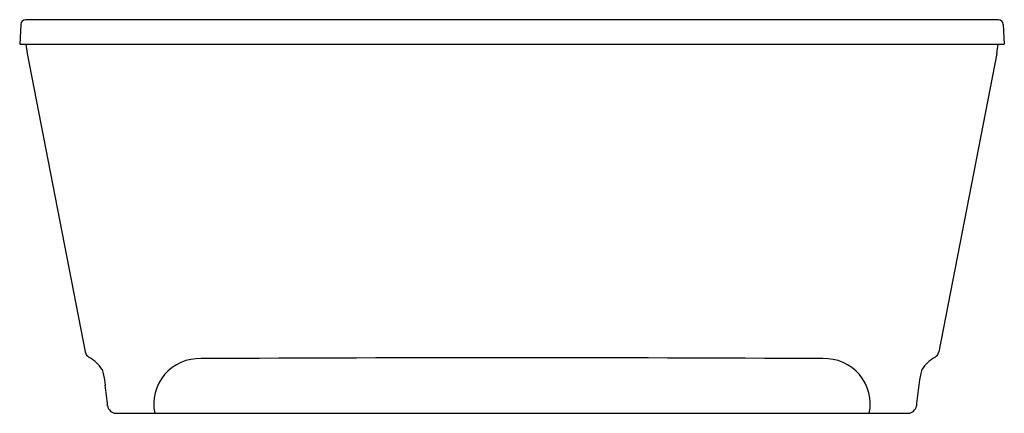
# Model space of a CAD drawing. Extents: x -21.7 to 38.3, y -46.3 to -22.3.
import ezdxf

# ---------------------------------------------------------------- set-up
doc = ezdxf.new("R2010")
doc.units = 0
doc.header["$LTSCALE"] = 1.21
doc.header["$MEASUREMENT"] = 0
doc.layers.get('0').update_dxf_attribs({"linetype": 'CONTINUOUS'})
doc.layers.get('Defpoints').update_dxf_attribs({"linetype": 'CONTINUOUS'})
doc.styles.get("Standard").update_dxf_attribs({"font": 'txt', "width": 0.8})

msp = doc.modelspace()

# ---------------------------------------------------------------- linework, layer by layer
for p, q in [((-21.659, -22.552), (-21.722, -23.752)), ((37.915, -22.268), (-21.36, -22.268)), ((38.215, -22.552), (38.278, -23.752)), ((-21.722, -23.752), (38.278, -23.752)), ((-21.265, -24.333), (-17.725, -42.517)), ((37.82, -24.333), (34.28, -42.517)), ((-16.694, -43.595), (-16.631, -43.826)), ((33.25, -43.595), (33.186, -43.826)), ((-16.631, -43.826), (-16.553, -44.226)), ((-16.553, -44.226), (-16.508, -44.545)), ((33.108, -44.226), (33.063, -44.545)), ((33.186, -43.826), (33.108, -44.226)), ((-15.864, -46.252), (32.42, -46.252))]:
    msp.add_line(p, q)
for centre, radius, start, end in [((-21.36, -22.568), 0.3, 90, 177), ((37.915, -22.568), 0.3, 3, 90), ((-15.194, -23.229), 6.17, 184.8657, 190.30611), ((31.749, -23.229), 6.17, 349.69389, 355.13429), ((-17.233, -42.42), 0.501, 191.10313, 239.51433), ((33.788, -42.42), 0.501, 300.48567, 348.89687), ((-18.735, -44.979), 2.466, 34.14659, 59.60273), ((-10.786, -45.691), 2.766, 87.65713, 191.71575), ((8.278, -3876.449), 3833.569, 89.716768, 90.283231), ((27.341, -45.691), 2.766, 348.28425, 92.34287), ((35.291, -44.979), 2.466, 120.39727, 145.85341), ((-185.529, -64.786), 170.228, 6.40095, 6.82881), ((202.084, -64.786), 170.228, 173.17119, 173.59904), ((-15.864, -45.752), 0.5, 186.37118, 269.99952), ((32.42, -45.752), 0.5, 270.00048, 353.62882)]:
    msp.add_arc(centre, radius, start, end)

# ---------------------------------------------------------------- texts
at = {"layer": 'Defpoints'}
for tag, p, s in [('TRADENAME', (8.273, -46.259), 'UNDERSCORE'), ('MODELNUMBER', (8.273, -46.257), 'K-5702-GW'), ('PRODUCT', (8.273, -46.26), 'BATH'), ('MATERIAL', (8.273, -46.262), 'ACRYLIC')]:
    msp.add_attdef(tag, p, s, height=0.001, dxfattribs=at)

doc.saveas('drawing.dxf')
